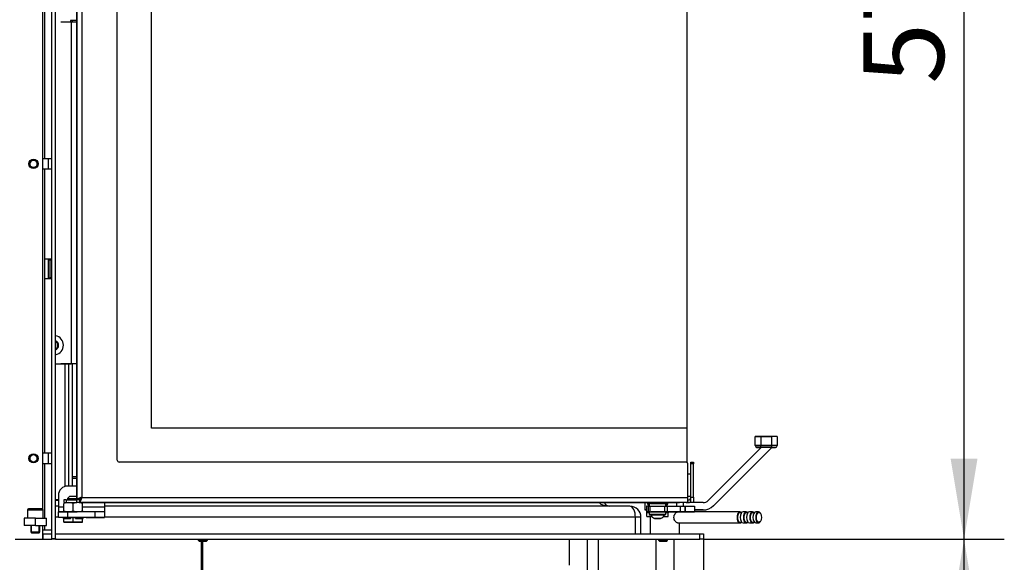
# Model space of a CAD drawing. Units: millimetres. Extents: x -419 to 847, y 0 to 594.
# Drawn here: x 636 to 689, y 156 to 186 of the extents above; entities that cross this region are included whole.
import ezdxf
from ezdxf.enums import TextEntityAlignment as Align

# ---------------------------------------------------------------- set-up
doc = ezdxf.new("R2010")
doc.units = ezdxf.units.MM
for name, color, linetype in [('Default', 7, 'Continuous'), ('FB3114WA-3', 7, 'Continuous'), ('H09-107-1', 7, 'Continuous'), ('H23-183', 7, 'Continuous'), ('H28-043', 7, 'Continuous'), ('H28-067', 7, 'Continuous'), ('H28-072', 7, 'Continuous'), ('H28-075', 7, 'Continuous'), ('H28-076', 7, 'Continuous'), ('H28-084', 7, 'Continuous'), ('H28-085', 7, 'Continuous'), ('H28-113', 7, 'Continuous'), ('H28-143', 7, 'Continuous'), ('H28-157', 7, 'Continuous'), ('H28-166', 7, 'Continuous'), ('H28-167', 7, 'Continuous'), ('H28-446', 7, 'Continuous'), ('H28-479', 7, 'Continuous'), ('H28-568', 7, 'Continuous'), ('H28-903', 7, 'Continuous'), ('H42-022', 7, 'Continuous'), ('H43-003', 7, 'Continuous'), ('H43-005', 7, 'Continuous'), ('H43-015', 7, 'Continuous'), ('H43-017', 7, 'Continuous'), ('HT-412', 7, 'Continuous'), ('HZ-358-3', 7, 'Continuous'), ('HZ-364-0', 7, 'Continuous'), ('KOUTOVÝ_1', 7, 'Continuous'), ('NUT_DIN_934_1987', 7, 'Continuous'), ('SCREW_DIN_912_M5', 7, 'Continuous'), ('SCREW_ISO_7380_M', 7, 'Continuous'), ('SROUB_M5X8-10.9_', 7, 'Continuous'), ('STAVĚCÍ_ŠROUB_M5', 7, 'Continuous'), ('WASHER_DIN_137_B', 7, 'Continuous'), ('WASHER_DIN_6798_', 7, 'Continuous')]:
    doc.layers.add(name, color=color, linetype=linetype)
doc.styles.add('SEACAD_Arial_Narrow', font='ARIALN.TTF')
doc.dimstyles.new('ISO', dxfattribs={"dimtxt": 4.375, "dimasz": 4.375, "dimexe": 2.1875, "dimexo": 0, "dimgap": 1.09375, "dimtad": 1, "dimdec": 0, "dimlfac": 10, "dimrnd": 10, "dimtxsty": 'SEACAD_Arial_Narrow', "dimblk1": '_SE_FILLED', "dimblk2": '_SE_FILLED', "dimsah": 1, "dimcen": 2.1875, "dimadec": 0, "dimazin": 0, "dimtfac": 0.5, "dimtdec": 4, "dimtmove": 0, "dimatfit": 3, "dimfxl": 1, "dimarcsym": 0})

# ---------------------------------------------------------------- blocks, each defined once
blk = doc.blocks.new('SE32')
at = {"layer": 'FB3114WA-3', "color": 7, "linetype": 'Continuous'}
for p, q in [((672.071, 160.999), (671.921, 160.999)), ((671.921, 159.799), (672.071, 159.799))]:
    blk.add_line(p, q, dxfattribs=at)
at = {"layer": 'H09-107-1', "color": 7, "linetype": 'Continuous'}
for p, q in [((674.738, 158.945), (671.36, 158.945)), ((674.828, 158.895), (674.738, 158.895)), ((675.084, 158.945), (674.911, 158.945)), ((675.174, 158.895), (675.084, 158.895)), ((675.43, 158.945), (675.257, 158.945)), ((675.521, 158.895), (675.43, 158.895)), ((675.751, 158.945), (675.604, 158.945)), ((675.855, 158.866), (675.837, 158.89)), ((671.347, 158.345), (674.738, 158.345)), ((674.738, 158.395), (674.828, 158.395)), ((674.911, 158.345), (675.084, 158.345)), ((675.084, 158.395), (675.174, 158.395)), ((675.257, 158.345), (675.43, 158.345)), ((675.43, 158.395), (675.521, 158.395)), ((675.604, 158.345), (675.751, 158.345)), ((675.837, 158.4), (675.855, 158.425))]:
    blk.add_line(p, q, dxfattribs=at)
for centre, major_axis, start_param, end_param in [((674.738, 158.645), (0, -0.3), 2.555907, 6.283185), ((674.738, 158.645), (0, 0.25), 0, 3.141593), ((674.911, 158.645), (0, -0.3), 3.141593, 6.283185), ((675.084, 158.645), (0, -0.3), 2.555907, 6.283185), ((675.084, 158.645), (0, 0.25), 0, 3.141593), ((675.257, 158.645), (0, -0.3), 3.141593, 6.283185), ((675.43, 158.645), (0, -0.3), 2.555907, 6.283185), ((675.43, 158.645), (0, 0.25), 0, 3.141593), ((675.604, 158.645), (0, -0.3), 3.141593, 6.283185), ((675.751, 158.645), (0, -0.3), 2.526113, 6.283185), ((674.738, 158.645), (0, -0.3), 0, 0.585686), ((675.084, 158.645), (0, -0.3), 0, 0.585686), ((675.43, 158.645), (0, -0.3), 0, 0.585686), ((675.751, 158.645), (0, -0.3), 0, 0.61548)]:
    blk.add_ellipse(centre, major_axis=major_axis, ratio=0.5, start_param=start_param, end_param=end_param, dxfattribs=at)
blk.add_ellipse((675.777, 158.645), major_axis=(0, -0.27), ratio=0.5, dxfattribs=at)
at = {"layer": 'H23-183', "color": 7, "linetype": 'Continuous'}
for p, q in [((636.467, 158.605), (635.867, 158.605)), ((635.867, 158.605), (635.867, 158.205)), ((636.467, 158.605), (637.067, 158.605)), ((636.467, 158.205), (636.467, 158.605)), ((637.067, 158.205), (637.067, 158.605)), ((636.467, 158.205), (635.867, 158.205)), ((636.467, 158.205), (637.067, 158.205))]:
    blk.add_line(p, q, dxfattribs=at)
at = {"layer": 'H28-043', "color": 7, "linetype": 'Continuous'}
for p, q in [((638.721, 160.755), (638.467, 160.755)), ((637.721, 159.555), (637.567, 159.555)), ((637.721, 159.255), (637.567, 159.255)), ((668.767, 159.255), (640.221, 159.255)), ((637.721, 158.655), (637.567, 158.655)), ((669.067, 158.655), (640.221, 158.655)), ((669.067, 157.755), (669.067, 158.655))]:
    blk.add_line(p, q, dxfattribs=at)
for centre, major_axis, start_param, end_param in [((667.667, 159.555), (0.6, 0), 3.504344, 4.712389), ((668.767, 158.655), (0, -0.6), 1.570796, 3.141593)]:
    blk.add_ellipse(centre, major_axis=major_axis, ratio=0.5, start_param=start_param, end_param=end_param, dxfattribs=at)
at = {"layer": 'H28-067', "color": 7, "linetype": 'Continuous'}
for p, q in [((638.371, 185.649), (638.371, 185.549)), ((638.721, 185.649), (638.371, 185.649)), ((638.721, 185.649), (638.371, 185.649)), ((638.411, 185.549), (638.371, 185.549)), ((638.411, 185.549), (638.411, 166.999)), ((637.567, 166.999), (638.411, 166.999)), ((637.567, 166.999), (638.411, 166.999)), ((638.671, 166.999), (638.671, 166.999)), ((638.721, 166.999), (638.671, 166.999))]:
    blk.add_line(p, q, dxfattribs=at)
for centre, major_axis, start_param in [((638.411, 185.549), (-0.56, 0), 4.125695), ((638.411, 166.999), (-0.56, 0), 4.125695), ((638.411, 166.999), (-0.26, 0), 3.141593)]:
    blk.add_ellipse(centre, major_axis=major_axis, ratio=0.000017, start_param=start_param, end_param=6.283185, dxfattribs=at)
at = {"layer": 'H28-072', "color": 7, "linetype": 'Continuous'}
for p, q in [((638.721, 159.624), (638.721, 212.874)), ((638.721, 212.874), (638.721, 159.624)), ((639.001, 212.769), (639.001, 159.729)), ((640.921, 161.749), (640.921, 210.749)), ((671.821, 161.649), (641.021, 161.649)), ((671.921, 159.729), (671.921, 161.549)), ((638.137, 159.599), (638.021, 159.599)), ((638.021, 159.599), (638.021, 159.449)), ((638.021, 159.449), (638.137, 159.449)), ((638.137, 159.599), (638.721, 159.599)), ((638.137, 159.599), (638.137, 159.449)), ((638.137, 159.449), (638.721, 159.449)), ((638.721, 159.624), (638.871, 159.624)), ((638.721, 159.624), (638.871, 159.624)), ((638.721, 159.624), (638.721, 159.624)), ((638.871, 159.599), (638.721, 159.599)), ((638.721, 159.449), (638.721, 159.599)), ((638.871, 159.449), (638.721, 159.449)), ((638.871, 159.624), (638.871, 159.624)), ((638.871, 159.599), (638.871, 159.449)), ((671.921, 159.449), (638.871, 159.449)), ((639.001, 159.729), (671.921, 159.729)), ((639.001, 159.729), (639.001, 159.729)), ((639.02, 159.449), (639.08, 159.449)), ((639.08, 159.449), (639.15, 159.449)), ((639.15, 159.449), (639.392, 159.449)), ((639.392, 159.449), (639.462, 159.449)), ((639.459, 159.449), (639.783, 159.449)), ((639.462, 159.449), (639.78, 159.449)), ((639.78, 159.449), (639.85, 159.449)), ((639.85, 159.449), (640.092, 159.449)), ((640.092, 159.449), (640.162, 159.449)), ((640.162, 159.449), (659.392, 159.449)), ((659.392, 159.449), (659.458, 159.449)), ((659.675, 159.449), (660.167, 159.449)), ((660.384, 159.449), (660.45, 159.449)), ((660.45, 159.449), (669.871, 159.449)), ((667.387, 159.449), (669.571, 159.449)), ((669.571, 159.449), (667.387, 159.449)), ((670.671, 159.449), (670.821, 159.449)), ((670.821, 159.449), (670.921, 159.449)), ((670.921, 159.449), (670.921, 159.449)), ((670.921, 159.449), (670.95, 159.449)), ((670.95, 159.449), (671.392, 159.449)), ((671.392, 159.449), (671.462, 159.449)), ((671.821, 159.449), (671.462, 159.449)), ((671.821, 159.449), (671.921, 159.449)), ((671.921, 159.449), (671.921, 159.449))]:
    blk.add_line(p, q, dxfattribs=at)
for centre, start, end in [((641.021, 161.749), 180, 270), ((671.821, 161.549), 0, 90)]:
    blk.add_arc(centre, 0.1, start, end, dxfattribs=at)
for centre, major_axis, ratio, start_param, end_param in [((671.921, 159.729), (0, 0.28), 0.00003, 3.141601, 6.283185), ((659.921, 159.449), (-0.7, 0), 0.000008, 0.848032, 2.293501)]:
    blk.add_ellipse(centre, major_axis=major_axis, ratio=ratio, start_param=start_param, end_param=end_param, dxfattribs=at)
for points in [[(639.001, 159.729), (638.99, 159.74), (638.979, 159.744), (638.968, 159.739), (638.82, 159.67), (638.721, 159.624), (638.721, 159.624)], [(639.001, 159.729), (638.996, 159.734), (638.991, 159.744), (638.986, 159.739), (638.917, 159.67), (638.871, 159.624), (638.871, 159.624)], [(639.001, 159.729), (639.012, 159.718), (638.991, 159.707), (638.986, 159.696), (638.917, 159.548), (638.871, 159.449), (638.871, 159.449)], [(639.001, 159.729), (639.006, 159.724), (638.991, 159.719), (638.986, 159.714), (638.917, 159.645), (638.871, 159.599), (638.871, 159.599)]]:
    blk.add_rational_spline(points, [1, 0.998844532059, 0.998844532059, 1, 0.831663280691, 0.831663280691, 1], degree=3, knots=[0, 0, 0, 0, 0.5, 0.5, 0.5, 1, 1, 1, 1], dxfattribs=at)
at = {"layer": 'H28-075', "color": 7, "linetype": 'Continuous'}
for p, q in [((669.821, 159.399), (669.821, 159.25)), ((670.721, 159.25), (670.721, 159.399)), ((669.821, 158.949), (669.821, 158.799)), ((670.721, 158.799), (670.721, 158.949))]:
    blk.add_line(p, q, dxfattribs=at)
for centre, start_param, end_param in [((670.271, 159.399), 2.533568, 3.141593), ((670.271, 159.399), 0, 0.571308), ((670.271, 158.799), 0, 3.72729), ((670.271, 158.799), 5.697512, 6.283185)]:
    blk.add_ellipse(centre, major_axis=(0.45, 0), ratio=0.000008, start_param=start_param, end_param=end_param, dxfattribs=at)
at = {"layer": 'H28-076', "color": 7, "linetype": 'Continuous'}
for p, q in [((642.771, 163.499), (642.771, 208.999)), ((642.771, 163.499), (642.771, 208.999)), ((671.871, 163.499), (671.871, 208.999)), ((671.871, 163.499), (642.771, 163.499)), ((671.871, 163.499), (642.771, 163.499)), ((671.871, 161.636), (671.871, 163.499))]:
    blk.add_line(p, q, dxfattribs=at)
at = {"layer": 'H28-084', "color": 7, "linetype": 'Continuous'}
for p, q in [((669.771, 159.249), (669.671, 159.249)), ((669.671, 159.249), (669.671, 158.949)), ((669.821, 158.949), (669.671, 158.949)), ((669.771, 158.949), (669.771, 159.25)), ((669.771, 159.25), (669.849, 159.25)), ((669.849, 158.949), (669.771, 158.949)), ((669.771, 158.949), (669.916, 158.949)), ((669.849, 159.25), (670.665, 159.25)), ((669.849, 159.25), (669.849, 158.949)), ((669.849, 158.949), (670.665, 158.949)), ((670.625, 158.949), (669.916, 158.949)), ((670.625, 158.949), (670.721, 158.949)), ((670.665, 159.25), (670.786, 159.25)), ((670.665, 158.949), (670.665, 159.25)), ((670.786, 158.949), (670.665, 158.949)), ((670.721, 158.949), (670.721, 158.949)), ((670.786, 159.25), (671.521, 159.25)), ((670.786, 159.25), (670.786, 158.949)), ((670.786, 158.949), (671.521, 158.949)), ((671.136, 158.949), (670.971, 158.949)), ((671.156, 158.949), (670.971, 158.949)), ((671.136, 158.949), (670.971, 158.949)), ((671.011, 158.949), (670.976, 158.949)), ((670.976, 158.949), (670.976, 158.949)), ((670.976, 158.949), (671.242, 158.949)), ((670.976, 158.949), (671.047, 158.949)), ((671.047, 158.949), (670.976, 158.949)), ((671.011, 158.949), (670.976, 158.949)), ((670.976, 158.949), (670.976, 158.949)), ((670.976, 158.949), (671.145, 158.949)), ((671.001, 158.949), (671.12, 158.949)), ((671.001, 158.949), (671.176, 158.949)), ((671.001, 158.949), (671.12, 158.949)), ((671.271, 158.949), (671.011, 158.949)), ((671.148, 158.949), (671.011, 158.949)), ((671.047, 158.949), (671.047, 158.949)), ((671.047, 158.949), (671.08, 158.949)), ((671.08, 158.949), (671.047, 158.949)), ((671.15, 158.949), (671.057, 158.949)), ((671.08, 158.949), (671.15, 158.949)), ((671.08, 158.949), (671.15, 158.949)), ((671.136, 158.949), (671.271, 158.949)), ((671.15, 158.949), (671.242, 158.949)), ((671.182, 158.949), (671.186, 158.949)), ((671.271, 158.949), (671.224, 158.949)), ((671.237, 158.949), (671.271, 158.949)), ((671.334, 158.949), (671.242, 158.949)), ((671.242, 158.949), (671.271, 158.949)), ((671.271, 158.949), (671.242, 158.949)), ((671.271, 158.949), (671.243, 158.949)), ((671.467, 158.949), (671.521, 158.949)), ((671.521, 158.949), (671.521, 159.25)), ((671.521, 158.949), (671.521, 158.949)), ((671.521, 158.949), (671.521, 158.949)), ((671.521, 158.949), (671.521, 158.949)), ((671.771, 159.25), (671.771, 159.25)), ((671.771, 159.25), (672.271, 159.25)), ((671.771, 159.25), (671.771, 158.949)), ((671.771, 158.949), (671.771, 159.25)), ((671.771, 158.949), (671.771, 158.949)), ((672.271, 158.949), (671.771, 158.949)), ((672.021, 158.949), (671.771, 158.949)), ((672.021, 158.949), (671.771, 158.949)), ((671.771, 158.949), (671.771, 158.949)), ((671.771, 158.949), (671.771, 158.949)), ((671.771, 158.949), (672.271, 158.949)), ((672.021, 158.949), (672.021, 158.949)), ((672.271, 159.25), (672.271, 159.25)), ((672.271, 159.25), (672.271, 158.949)), ((672.271, 158.949), (672.271, 158.949)), ((672.271, 158.949), (672.271, 158.949)), ((672.271, 158.949), (672.271, 158.949))]:
    blk.add_line(p, q, dxfattribs=at)
for centre, major_axis, start_param, end_param in [((668.721, 158.949), (2, 0), 6.26197, 6.283185), ((672.869, 158.949), (-2, 0), -0.436332, -0.041541), ((671.521, 159.25), (-0.25, 0), 0, 3.141593), ((671.521, 158.949), (-0.25, 0), 3.141593, 6.283185), ((669.521, 158.949), (-2, 0), 2.70526, 3.141593), ((669.521, 158.949), (2, 0), 0, 0.233276), ((671.771, 158.949), (0.25, 0), 3.141593, 6.283185), ((672.021, 158.949), (-0.25, 0), 0, 3.141593)]:
    blk.add_ellipse(centre, major_axis=major_axis, ratio=0.000008, start_param=start_param, end_param=end_param, dxfattribs=at)
for centre, major_axis in [((671.521, 158.949), (0.25, 0)), ((671.771, 158.949), (-0.25, 0)), ((672.021, 158.949), (0.25, 0))]:
    blk.add_ellipse(centre, major_axis=major_axis, ratio=0.000008, dxfattribs=at)
at = {"layer": 'H28-085', "color": 7, "linetype": 'Continuous'}
for p, q in [((638.321, 159.779), (638.221, 159.679)), ((638.221, 159.679), (638.721, 159.679)), ((638.221, 159.679), (638.221, 159.599)), ((638.721, 159.779), (638.321, 159.779)), ((638.721, 159.779), (638.721, 159.779)), ((638.821, 159.599), (638.821, 159.624)), ((669.821, 158.899), (669.694, 158.899)), ((669.694, 158.699), (669.694, 158.899)), ((670.849, 158.899), (670.721, 158.899)), ((670.849, 158.699), (670.849, 158.899)), ((638.021, 158.579), (638.021, 158.579)), ((638.021, 158.379), (638.021, 158.579)), ((638.021, 158.379), (638.021, 158.579)), ((638.021, 158.379), (638.021, 158.379)), ((638.021, 158.379), (638.521, 158.379)), ((638.521, 158.379), (638.021, 158.379)), ((638.521, 158.379), (638.521, 158.579)), ((639.021, 158.379), (638.521, 158.379)), ((638.521, 158.379), (639.021, 158.379)), ((639.021, 158.379), (639.021, 158.579)), ((639.021, 158.379), (639.021, 158.379)), ((669.694, 158.699), (669.951, 158.699)), ((669.694, 158.699), (669.951, 158.699)), ((669.771, 158.699), (669.771, 158.699)), ((669.771, 158.699), (669.771, 158.699)), ((669.771, 158.699), (669.867, 158.699)), ((669.867, 158.699), (669.771, 158.699)), ((670.591, 158.699), (670.849, 158.699)), ((670.591, 158.699), (670.849, 158.699))]:
    blk.add_line(p, q, dxfattribs=at)
at = {"layer": 'H28-113', "color": 7, "linetype": 'Continuous'}
blk.add_line((637.567, 166.999), (637.771, 166.999), dxfattribs=at)
blk.add_arc((637.771, 167.299), 0.3, 270, 273.0679, dxfattribs=at)
at = {"layer": 'H28-143', "color": 7, "linetype": 'Continuous'}
for p, q in [((638.467, 185.649), (638.467, 185.549)), ((638.067, 166.999), (638.067, 160.325)), ((638.267, 166.999), (638.267, 160.349)), ((638.467, 166.999), (638.467, 160.349)), ((637.721, 159.605), (637.567, 159.605))]:
    blk.add_line(p, q, dxfattribs=at)
at = {"layer": 'H28-157', "color": 7, "linetype": 'Continuous'}
for p, q in [((636.967, 193.58), (636.967, 178.13)), ((636.967, 178.13), (636.867, 178.13)), ((637.367, 178.13), (636.967, 178.13)), ((637.167, 178.13), (637.167, 177.58)), ((636.867, 177.58), (636.967, 177.58)), ((636.967, 177.58), (636.967, 172.705)), ((636.967, 177.58), (637.367, 177.58)), ((636.967, 172.705), (637.367, 172.705)), ((636.967, 172.705), (636.967, 171.605)), ((637.167, 172.705), (637.167, 172.645)), ((637.167, 172.645), (637.267, 172.645)), ((637.167, 172.645), (637.167, 171.665)), ((636.967, 171.605), (636.967, 162.13)), ((637.367, 171.605), (636.967, 171.605)), ((637.167, 171.665), (637.167, 171.605)), ((637.167, 171.665), (637.267, 171.665)), ((636.967, 162.13), (636.867, 162.13)), ((637.367, 162.13), (636.967, 162.13)), ((637.167, 162.13), (637.167, 161.58)), ((636.867, 161.58), (636.967, 161.58)), ((636.967, 161.58), (636.967, 158.605)), ((636.967, 161.58), (637.367, 161.58)), ((636.967, 157.955), (636.867, 157.955)), ((636.967, 158.205), (636.967, 157.955)), ((637.367, 157.955), (636.967, 157.955))]:
    blk.add_line(p, q, dxfattribs=at)
at = {"layer": 'H28-166', "color": 7, "linetype": 'Continuous'}
for p, q in [((670.167, 157.455), (670.167, 154.855)), ((671.167, 154.855), (671.167, 157.455))]:
    blk.add_line(p, q, dxfattribs=at)
at = {"layer": 'H28-167', "color": 7, "linetype": 'Continuous'}
for p, q in [((671.467, 158.945), (671.467, 158.949)), ((669.867, 158.699), (669.867, 157.755)), ((671.467, 157.755), (671.467, 158.345))]:
    blk.add_line(p, q, dxfattribs=at)
blk.add_open_spline([(671.36, 158.345), (671.321, 158.345), (671.27, 158.378), (671.188, 158.489), (671.159, 158.566), (671.16, 158.724), (671.189, 158.802), (671.27, 158.912), (671.32, 158.945), (671.36, 158.945)], degree=3, knots=[0.5000717, 0.5000717, 0.5000717, 0.5000717, 0.625, 0.625, 0.75, 0.75, 0.875, 0.875, 1, 1, 1, 1], dxfattribs=at)
at = {"layer": 'H28-446', "color": 7, "linetype": 'Continuous'}
for p, q in [((671.872, 163.499), (671.872, 208.999)), ((671.871, 163.499), (671.872, 163.499))]:
    blk.add_line(p, q, dxfattribs=at)
at = {"layer": 'H28-479', "color": 7, "linetype": 'Continuous'}
for p, q in [((672.071, 161.649), (672.221, 161.649)), ((672.071, 161.549), (672.071, 161.649)), ((672.071, 159.749), (672.071, 161.549)), ((672.221, 161.549), (672.071, 161.549)), ((672.221, 161.649), (672.221, 161.549)), ((672.221, 159.749), (672.221, 161.549)), ((669.25, 159.449), (669.221, 159.449)), ((669.221, 159.449), (669.221, 159.449)), ((669.771, 159.449), (669.25, 159.449)), ((669.25, 159.449), (669.25, 159.449)), ((671.041, 159.449), (670.771, 159.449)), ((671.041, 159.449), (671.041, 159.449)), ((671.071, 159.449), (671.041, 159.449)), ((671.1, 159.449), (671.071, 159.449)), ((671.071, 159.449), (671.071, 159.449)), ((671.442, 159.449), (671.1, 159.449)), ((671.1, 159.449), (671.1, 159.449)), ((671.512, 159.449), (671.442, 159.449)), ((671.442, 159.449), (671.442, 159.449)), ((671.941, 159.449), (671.512, 159.449)), ((671.512, 159.449), (671.512, 159.449)), ((671.941, 159.599), (671.921, 159.599)), ((672.071, 159.749), (672.221, 159.749)), ((672.071, 159.449), (672.071, 159.749)), ((672.221, 159.449), (672.071, 159.449)), ((672.221, 159.749), (672.221, 159.449))]:
    blk.add_line(p, q, dxfattribs=at)
for radius, end in [(0.13, 360), (0.28, 297.664)]:
    blk.add_arc((671.941, 159.729), radius, 270, end, dxfattribs=at)
at = {"layer": 'H28-568', "color": 7, "linetype": 'Continuous'}
for p, q in [((638.721, 160.349), (638.221, 160.349)), ((637.721, 159.849), (637.721, 159.209)), ((640.221, 159.449), (640.221, 159.209)), ((638.021, 159.209), (637.721, 159.209)), ((637.721, 159.209), (637.721, 158.949)), ((637.721, 158.949), (637.721, 158.949)), ((637.721, 158.649), (637.721, 158.949)), ((639.721, 158.949), (638.221, 158.949)), ((638.221, 158.949), (638.221, 158.649)), ((640.221, 159.209), (639.021, 159.209)), ((639.721, 158.649), (639.721, 158.949)), ((640.221, 159.209), (640.221, 158.949)), ((640.221, 158.949), (640.221, 158.949)), ((640.221, 158.949), (640.221, 158.649)), ((637.721, 158.649), (637.721, 158.649)), ((637.971, 158.649), (637.721, 158.649)), ((639.721, 158.649), (638.221, 158.649)), ((640.221, 158.649), (639.071, 158.649)), ((640.221, 158.649), (640.221, 158.649))]:
    blk.add_line(p, q, dxfattribs=at)
blk.add_arc((638.221, 159.849), 0.5, 90, 180, dxfattribs=at)
for centre, major_axis, start_param, end_param in [((638.221, 158.949), (-0.5, 0), 0, 6.283185), ((639.721, 158.949), (-0.5, 0), 3.141593, 6.283185), ((638.221, 158.649), (0.5, 0), 0, 3.141593)]:
    blk.add_ellipse(centre, major_axis=major_axis, ratio=0.000017, start_param=start_param, end_param=end_param, dxfattribs=at)
blk.add_ellipse((639.721, 158.649), major_axis=(0.5, 0), ratio=0.000017, dxfattribs=at)
at = {"layer": 'H28-903', "color": 7, "linetype": 'Continuous'}
for p, q in [((636.867, 159.098), (636.867, 214.405)), ((638.721, 160.855), (638.467, 160.855)), ((636.867, 157.455), (636.867, 158.205)), ((635.367, 157.455), (636.867, 157.455))]:
    blk.add_line(p, q, dxfattribs=at)
at = {"layer": 'H42-022', "color": 7, "linetype": 'Continuous'}
for p, q in [((637.367, 157.505), (637.367, 214.205)), ((637.567, 157.505), (637.567, 214.205)), ((637.367, 157.505), (637.567, 157.505)), ((637.367, 157.455), (637.367, 157.505)), ((637.567, 157.455), (637.367, 157.455)), ((637.567, 157.505), (637.567, 157.455))]:
    blk.add_line(p, q, dxfattribs=at)
at = {"layer": 'H43-003', "color": 7, "linetype": 'Continuous'}
for p, q in [((636.892, 157.755), (636.867, 157.755)), ((636.892, 157.455), (636.867, 157.455)), ((636.892, 157.455), (636.892, 157.755)), ((636.892, 157.755), (637.367, 157.755)), ((636.892, 157.455), (637.367, 157.455)), ((637.567, 157.755), (672.567, 157.755)), ((637.567, 157.455), (672.567, 157.455)), ((672.567, 157.755), (672.767, 157.755)), ((672.567, 157.455), (672.567, 157.755)), ((672.767, 157.455), (672.567, 157.455)), ((672.767, 157.755), (672.767, 157.455))]:
    blk.add_line(p, q, dxfattribs=at)
at = {"layer": 'H43-005', "color": 7, "linetype": 'Continuous'}
for p, q in [((669.367, 158.655), (669.067, 158.655)), ((669.367, 157.755), (669.367, 158.655))]:
    blk.add_line(p, q, dxfattribs=at)
for centre, radius, start, end in [((667.667, 159.555), 0.3, 200.7841, 270), ((668.767, 158.655), 0.6, 0, 90)]:
    blk.add_arc(centre, radius, start, end, dxfattribs=at)
at = {"layer": 'H43-015', "color": 7, "linetype": 'Continuous'}
blk.add_line((645.467, 157.355), (645.467, 147.58), dxfattribs=at)
at = {"layer": 'H43-017', "color": 7, "linetype": 'Continuous'}
for p, q in [((645.567, 147.58), (645.567, 157.355)), ((666.467, 147.58), (666.467, 157.455)), ((667.067, 147.58), (667.067, 157.455))]:
    blk.add_line(p, q, dxfattribs=at)
at = {"layer": 'HT-412', "color": 7, "linetype": 'Continuous'}
blk.add_line((665.467, 157.455), (665.467, 156.055), dxfattribs=at)
at = {"layer": 'HZ-358-3', "color": 7, "linetype": 'Continuous'}
for p, q in [((675.571, 163.049), (675.571, 163.049)), ((675.571, 162.549), (675.571, 163.049)), ((675.871, 163.049), (676.471, 163.049)), ((675.871, 163.049), (675.871, 162.549)), ((676.471, 162.549), (676.471, 163.049)), ((676.771, 163.049), (676.771, 163.049)), ((676.771, 163.049), (676.771, 162.549)), ((675.571, 162.549), (675.571, 162.549)), ((675.871, 162.449), (675.671, 162.449)), ((675.671, 162.449), (675.871, 162.449)), ((675.671, 162.449), (675.671, 162.449)), ((675.871, 162.549), (676.471, 162.549)), ((675.871, 162.449), (675.871, 162.549)), ((676.471, 162.449), (675.871, 162.449)), ((675.871, 162.449), (675.906, 162.449)), ((676.471, 162.449), (676.471, 162.549)), ((676.671, 162.449), (676.471, 162.449)), ((676.471, 162.449), (676.671, 162.449)), ((676.471, 162.449), (676.471, 162.449)), ((676.671, 162.449), (676.671, 162.449)), ((676.771, 162.549), (676.771, 162.549))]:
    blk.add_line(p, q, dxfattribs=at)
for centre, start, end in [((675.671, 162.549), 180.0005, 270.0005), ((675.671, 162.549), 180.0005, 270.0005), ((676.671, 162.549), 270.0005, 0), ((676.671, 162.549), 270.0005, 0)]:
    blk.add_arc(centre, 0.1, start, end, dxfattribs=at)
for centre in [(675.871, 163.049), (675.871, 162.549)]:
    blk.add_ellipse(centre, major_axis=(-0.3, 0), ratio=0.000008, dxfattribs=at)
for centre in [(676.471, 163.049), (676.471, 162.549)]:
    blk.add_ellipse(centre, major_axis=(-0.3, 0), ratio=0.000008, start_param=3.141593, end_param=6.283185, dxfattribs=at)
at = {"layer": 'HZ-364-0', "color": 7, "linetype": 'Continuous'}
for p, q in [((675.906, 162.449), (673.023, 159.566)), ((673.306, 159.283), (676.471, 162.449)), ((676.471, 162.449), (673.306, 159.283)), ((673.306, 159.283), (676.471, 162.449)), ((676.471, 162.449), (673.306, 159.283)), ((676.471, 162.449), (675.906, 162.449)), ((676.471, 162.449), (676.471, 162.449)), ((676.471, 162.449), (676.471, 162.449)), ((676.471, 162.449), (676.471, 162.449)), ((669.571, 159.449), (669.571, 159.049)), ((671.318, 159.25), (671.318, 159.449)), ((671.658, 159.449), (671.658, 159.25)), ((672.071, 159.449), (671.944, 159.449)), ((672.74, 159.449), (672.221, 159.449)), ((669.571, 159.049), (669.571, 159.049)), ((672.74, 159.049), (672.271, 159.049)), ((672.271, 159.049), (672.74, 159.049)), ((672.74, 159.049), (672.271, 159.049)), ((672.271, 159.049), (672.74, 159.049)), ((672.74, 159.049), (672.74, 159.049)), ((672.74, 159.049), (672.74, 159.049)), ((673.306, 159.283), (673.306, 159.283)), ((673.306, 159.283), (673.306, 159.283))]:
    blk.add_line(p, q, dxfattribs=at)
for radius in [0.4, 0.8, 0.8, 0.8, 0.8]:
    blk.add_arc((672.74, 159.849), radius, 270.0005, 315.0005, dxfattribs=at)
for centre, start_param, end_param in [((670.571, 159.449), 2.606493, 3.141593), ((670.571, 159.049), 2.69058, 3.592606), ((670.571, 159.049), 2.690579, 3.592606)]:
    blk.add_ellipse(centre, major_axis=(1, 0), ratio=0.000008, start_param=start_param, end_param=end_param, dxfattribs=at)
at = {"layer": 'KOUTOVÝ_1', "color": 7, "linetype": 'Continuous'}
for p, q in [((637.267, 171.665), (637.267, 172.645)), ((637.267, 172.645), (637.367, 172.645)), ((637.367, 171.665), (637.267, 171.665))]:
    blk.add_line(p, q, dxfattribs=at)
at = {"layer": 'NUT_DIN_934_1987', "color": 7, "linetype": 'Continuous'}
for p, q in [((638.022, 159.449), (638.021, 159.449)), ((638.021, 158.995), (638.021, 159.404)), ((638.021, 158.995), (638.021, 159.404)), ((638.521, 158.995), (638.521, 159.404)), ((639.021, 159.449), (639.02, 159.449)), ((639.021, 158.995), (639.021, 159.404)), ((669.771, 159.449), (669.771, 159.295)), ((670.771, 159.449), (670.771, 159.295)), ((638.021, 158.95), (638.022, 158.949)), ((669.771, 159.295), (669.771, 159.25)), ((670.771, 159.25), (670.771, 159.295))]:
    blk.add_line(p, q, dxfattribs=at)
for centre, radius, start, end in [((638.271, 158.722), 0.727, 69.8744, 110.1262), ((638.271, 158.722), 0.727, 96.6175, 110.1263), ((638.771, 158.722), 0.727, 69.8731, 110.1263), ((638.771, 158.722), 0.727, 69.8744, 84.0887), ((638.271, 159.677), 0.727, 249.8744, 290.1262), ((638.771, 159.677), 0.727, 249.8731, 290.1263), ((670.021, 159.98), 0.73, 249.9605, 254.8058), ((670.521, 159.977), 0.727, 286.0772, 290.126)]:
    blk.add_arc(centre, radius, start, end, dxfattribs=at)
blk.add_open_spline([(639.021, 158.995), (639.021, 158.981), (639.021, 158.97), (639.021, 158.954), (639.021, 158.95), (639.021, 158.95)], degree=3, knots=[0, 0, 0, 0, 0.25, 0.25, 0.4988177, 0.4988177, 0.4988177, 0.4988177], dxfattribs=at)
at = {"layer": 'SCREW_DIN_912_M5', "color": 7, "linetype": 'Continuous'}
for p, q in [((636.042, 159.055), (636.892, 159.055)), ((636.042, 159.055), (636.042, 158.605)), ((636.842, 159.105), (636.092, 159.105)), ((636.236, 159.105), (636.238, 159.105)), ((636.238, 159.105), (636.35, 159.105)), ((636.35, 159.105), (636.352, 159.105)), ((636.352, 159.105), (636.356, 159.105)), ((636.356, 159.105), (636.579, 159.105)), ((636.579, 159.105), (636.583, 159.105)), ((636.583, 159.105), (636.585, 159.105)), ((636.585, 159.105), (636.696, 159.105)), ((636.696, 159.105), (636.698, 159.105)), ((636.892, 158.605), (636.892, 159.055)), ((636.217, 158.205), (636.217, 157.854)), ((636.217, 157.854), (636.717, 157.854)), ((636.217, 157.854), (636.266, 157.805)), ((636.266, 157.805), (636.266, 158.205)), ((636.266, 157.805), (636.668, 157.805)), ((636.668, 157.805), (636.668, 158.205)), ((636.668, 157.805), (636.717, 157.854)), ((636.717, 157.854), (636.717, 158.205))]:
    blk.add_line(p, q, dxfattribs=at)
for centre, radius in [((636.367, 177.855), 0.25), ((636.367, 177.855), 0.201), ((636.367, 161.855), 0.25), ((636.367, 161.855), 0.201)]:
    blk.add_circle(centre, radius, dxfattribs=at)
for centre, radius, start, end in [((636.367, 177.855), 0.201, 255, 195), ((636.367, 161.855), 0.201, 255, 195), ((636.092, 159.055), 0.05, 90, 180), ((636.842, 159.055), 0.05, 0, 90)]:
    blk.add_arc(centre, radius, start, end, dxfattribs=at)
at = {"layer": 'SCREW_ISO_7380_M', "color": 7, "linetype": 'Continuous'}
for p, q in [((637.671, 168.114), (637.567, 168.174)), ((637.671, 167.883), (637.671, 168.114)), ((637.567, 167.824), (637.671, 167.883)), ((669.896, 158.799), (669.896, 158.761)), ((670.433, 158.59), (670.109, 158.59)), ((670.116, 158.589), (670.271, 158.589)), ((670.119, 158.589), (670.422, 158.589)), ((670.271, 158.589), (670.426, 158.589)), ((670.646, 158.761), (670.646, 158.799))]:
    blk.add_line(p, q, dxfattribs=at)
for centre, radius, start, end in [((637.471, 167.999), 0.525, 0, 79.436), ((637.471, 167.999), 0.259, 0, 68.2169), ((637.471, 167.999), 0.248, 0, 67.1932), ((637.471, 167.999), 0.242, 0, 66.6099), ((637.471, 167.999), 0.525, 280.564, 0), ((637.471, 167.999), 0.248, 292.8068, 0), ((637.471, 167.999), 0.259, 291.7831, 0), ((637.471, 167.999), 0.242, 293.3901, 0), ((637.471, 167.999), 0.231, 29.9848, 30.0152), ((637.471, 167.999), 0.231, 329.9848, 330.0152), ((670.246, 158.979), 0.412, 211.8969, 250.615), ((670.296, 158.979), 0.412, 289.385, 328.1031)]:
    blk.add_arc(centre, radius, start, end, dxfattribs=at)
for centre, start_param, end_param in [((670.271, 158.761), 0, 3.141497), ((670.271, 158.799), 0.496287, 2.772776)]:
    blk.add_ellipse(centre, major_axis=(0.375, 0), ratio=0.000008, start_param=start_param, end_param=end_param, dxfattribs=at)
at = {"layer": 'SROUB_M5X8-10.9_', "color": 7, "linetype": 'Continuous'}
for p, q in [((669.721, 159.449), (669.721, 159.369)), ((670.821, 159.369), (670.821, 159.449))]:
    blk.add_line(p, q, dxfattribs=at)
for centre, major_axis, start_param, end_param in [((670.271, 159.449), (0.55, 0), 2.711901, 3.141593), ((670.271, 159.369), (-0.55, 0), 0, 0.429689), ((670.271, 159.369), (-0.55, 0), 5.853496, 6.283185), ((670.271, 159.369), (-0.55, 0), 2.711882, 3.571303)]:
    blk.add_ellipse(centre, major_axis=major_axis, ratio=0.000008, start_param=start_param, end_param=end_param, dxfattribs=at)
at = {"layer": 'STAVĚCÍ_ŠROUB_M5', "color": 7, "linetype": 'Continuous'}
for p, q in [((645.317, 157.455), (645.317, 157.404)), ((645.317, 157.404), (645.817, 157.404)), ((645.317, 157.404), (645.366, 157.355)), ((645.366, 157.355), (645.366, 157.455)), ((645.366, 157.355), (645.768, 157.355)), ((645.768, 157.355), (645.768, 157.455)), ((645.768, 157.355), (645.817, 157.404)), ((645.817, 157.404), (645.817, 157.455)), ((670.317, 157.455), (670.317, 157.404)), ((670.317, 157.404), (670.817, 157.404)), ((670.317, 157.404), (670.366, 157.355)), ((670.366, 157.355), (670.366, 157.455)), ((670.366, 157.355), (670.768, 157.355)), ((670.768, 157.355), (670.768, 157.455)), ((670.768, 157.355), (670.817, 157.404)), ((670.817, 157.404), (670.817, 157.455))]:
    blk.add_line(p, q, dxfattribs=at)
at = {"layer": 'WASHER_DIN_137_B', "color": 7, "linetype": 'Continuous'}
for p, q in [((669.671, 158.949), (669.671, 158.899)), ((669.671, 158.899), (669.671, 158.899)), ((670.871, 158.899), (670.871, 158.949))]:
    blk.add_line(p, q, dxfattribs=at)
for centre, start_param, end_param in [((670.271, 158.899), 2.419993, 3.417235), ((670.271, 158.899), 2.86595, 3.417235), ((670.271, 158.949), 2.419993, 3.141593), ((670.271, 158.949), 0, 0.723868), ((670.271, 158.899), 0, 0.723868), ((670.271, 158.899), 6.007543, 6.283185)]:
    blk.add_ellipse(centre, major_axis=(0.6, 0), ratio=0.000008, start_param=start_param, end_param=end_param, dxfattribs=at)
at = {"layer": 'WASHER_DIN_6798_', "color": 7, "linetype": 'Continuous'}
for p, q in [((669.871, 159.449), (669.884, 159.449)), ((669.871, 159.449), (669.871, 159.399)), ((669.884, 159.399), (669.884, 159.449)), ((669.884, 159.449), (669.885, 159.449)), ((669.884, 159.399), (669.885, 159.399)), ((669.885, 159.399), (669.885, 159.449)), ((669.885, 159.449), (669.988, 159.449)), ((669.885, 159.399), (669.988, 159.399)), ((669.988, 159.399), (669.988, 159.449)), ((669.988, 159.449), (669.989, 159.449)), ((669.988, 159.399), (670.006, 159.399)), ((669.989, 159.399), (669.989, 159.449)), ((669.989, 159.449), (670.167, 159.449)), ((670.007, 159.399), (669.989, 159.399)), ((669.989, 159.399), (670.167, 159.399)), ((670.167, 159.399), (670.167, 159.449)), ((670.167, 159.449), (670.168, 159.449)), ((670.167, 159.399), (670.199, 159.399)), ((670.168, 159.399), (670.168, 159.449)), ((670.168, 159.449), (670.374, 159.449)), ((670.2, 159.399), (670.168, 159.399)), ((670.168, 159.399), (670.374, 159.399)), ((670.374, 159.399), (670.342, 159.399)), ((670.343, 159.399), (670.375, 159.399)), ((670.374, 159.449), (670.375, 159.449)), ((670.374, 159.399), (670.374, 159.449)), ((670.375, 159.399), (670.375, 159.449)), ((670.375, 159.449), (670.553, 159.449)), ((670.375, 159.399), (670.553, 159.399)), ((670.553, 159.399), (670.535, 159.399)), ((670.536, 159.399), (670.554, 159.399)), ((670.553, 159.449), (670.554, 159.449)), ((670.553, 159.399), (670.553, 159.449)), ((670.554, 159.399), (670.554, 159.449)), ((670.554, 159.449), (670.657, 159.449)), ((670.554, 159.399), (670.657, 159.399)), ((670.657, 159.449), (670.657, 159.449)), ((670.657, 159.399), (670.657, 159.449)), ((670.671, 159.449), (670.657, 159.449)), ((670.657, 159.399), (670.657, 159.449)), ((670.657, 159.399), (670.657, 159.399)), ((670.671, 159.399), (670.671, 159.449)), ((637.971, 158.649), (637.971, 158.579)), ((637.989, 158.579), (637.989, 158.649)), ((637.989, 158.649), (637.99, 158.649)), ((638.021, 158.579), (637.989, 158.579)), ((637.989, 158.579), (638.021, 158.579)), ((637.99, 158.579), (637.99, 158.649)), ((637.99, 158.649), (638.131, 158.649)), ((638.021, 158.579), (637.99, 158.579)), ((637.99, 158.579), (638.021, 158.579)), ((638.021, 158.579), (637.99, 158.579)), ((637.99, 158.579), (638.131, 158.579)), ((638.131, 158.579), (638.131, 158.649)), ((638.131, 158.649), (638.133, 158.649)), ((638.131, 158.579), (638.154, 158.579)), ((638.133, 158.579), (638.133, 158.649)), ((638.133, 158.649), (638.378, 158.649)), ((638.156, 158.579), (638.133, 158.579)), ((638.133, 158.579), (638.378, 158.579)), ((638.378, 158.579), (638.378, 158.649)), ((638.378, 158.649), (638.379, 158.649)), ((638.378, 158.579), (638.386, 158.579)), ((638.379, 158.579), (638.379, 158.649)), ((638.379, 158.649), (638.663, 158.649)), ((638.388, 158.579), (638.379, 158.579)), ((638.663, 158.579), (638.654, 158.579)), ((638.656, 158.579), (638.664, 158.579)), ((638.663, 158.649), (638.664, 158.649)), ((638.663, 158.579), (638.663, 158.649)), ((638.664, 158.579), (638.664, 158.649)), ((638.664, 158.649), (638.909, 158.649)), ((638.664, 158.579), (638.909, 158.579)), ((638.909, 158.579), (638.886, 158.579)), ((638.888, 158.579), (638.91, 158.579)), ((638.909, 158.649), (638.91, 158.649)), ((638.909, 158.579), (638.909, 158.649)), ((638.91, 158.579), (638.91, 158.649)), ((638.91, 158.649), (639.052, 158.649)), ((638.91, 158.579), (639.052, 158.579)), ((639.021, 158.579), (639.052, 158.579)), ((639.052, 158.579), (639.021, 158.579)), ((639.021, 158.579), (639.052, 158.579)), ((639.052, 158.579), (639.021, 158.579)), ((639.052, 158.579), (639.021, 158.579)), ((639.052, 158.649), (639.052, 158.649)), ((639.052, 158.579), (639.052, 158.649)), ((639.052, 158.579), (639.052, 158.649)), ((639.071, 158.579), (639.071, 158.649))]:
    blk.add_line(p, q, dxfattribs=at)
for centre, major_axis, start_param, end_param in [((638.521, 158.579), (0.55, 0), 2.881218, 3.401908), ((638.521, 158.649), (0.55, 0), 2.881218, 3.141593), ((638.521, 158.649), (-0.55, 0), 3.141593, 3.401908), ((638.521, 158.579), (-0.55, 0), 2.881218, 3.401908)]:
    blk.add_ellipse(centre, major_axis=major_axis, ratio=0.000008, start_param=start_param, end_param=end_param, dxfattribs=at)
blk = doc.blocks.new('DMBLK34')
at = {"layer": 'Default', "linetype": 'Continuous'}
for points in [[(687.648, 153.08), (686.919, 157.455), (686.19, 153.08)], [(687.648, 145.53), (686.19, 145.53), (686.919, 141.155)]]:
    blk.add_hatch(color=7, dxfattribs=at).paths.add_polyline_path(points)
at = {"layer": 'Default', "color": 7, "linetype": 'Continuous'}
for p, q in [((672.767, 157.455), (689.107, 157.455)), ((686.919, 141.155), (686.919, 157.455)), ((664.967, 141.155), (689.107, 141.155))]:
    blk.add_line(p, q, dxfattribs=at)
at = {"layer": 'Default', "color": 7, "linetype": 'Continuous', "style": 'SEACAD_Arial_Narrow'}
blk.add_text('163', height=4.375, rotation=90, dxfattribs=at).set_placement((681.45, 145.924), align=Align.TOP_LEFT)
blk = doc.blocks.new('_SE_FILLED')
at = {"color": 0}
blk.add_line((0, 0), (-1, 0), dxfattribs=at)
blk.add_solid([(0, 0), (-1, -0.1665), (-1, 0.1665), (0, 0)], dxfattribs=at)
blk = doc.blocks.new('DMBLK35')
at = {"layer": 'Default', "linetype": 'Continuous'}
for points in [[(687.648, 210.43), (686.919, 214.805), (686.19, 210.43)], [(687.648, 161.83), (686.19, 161.83), (686.919, 157.455)]]:
    blk.add_hatch(color=7, dxfattribs=at).paths.add_polyline_path(points)
at = {"layer": 'Default', "color": 7, "linetype": 'Continuous'}
for p, q in [((681.267, 214.805), (689.107, 214.805)), ((686.919, 157.455), (686.919, 214.805)), ((672.767, 157.455), (689.107, 157.455))]:
    blk.add_line(p, q, dxfattribs=at)
at = {"layer": 'Default', "color": 7, "linetype": 'Continuous', "style": 'SEACAD_Arial_Narrow'}
blk.add_text('574', height=4.375, rotation=90, dxfattribs=at).set_placement((681.45, 182.203), align=Align.TOP_LEFT)
blk = doc.blocks.new('DMBLK52')
at = {"layer": 'Default', "linetype": 'Continuous'}
for points in [[(667.692, 126.472), (672.067, 127.201), (667.692, 127.93)], [(677.142, 126.472), (677.142, 127.93), (672.767, 127.201)]]:
    blk.add_hatch(color=7, dxfattribs=at).paths.add_polyline_path(points)
at = {"layer": 'Default', "color": 7, "linetype": 'Continuous'}
for p, q in [((672.767, 157.455), (672.767, 125.013)), ((672.067, 139.855), (672.067, 125.013)), ((663.317, 127.201), (682.412, 127.201))]:
    blk.add_line(p, q, dxfattribs=at)
at = {"layer": 'Default', "color": 7, "linetype": 'Continuous', "style": 'SEACAD_Arial_Narrow'}
blk.add_text('7', height=4.375, dxfattribs=at).set_placement((678.096, 132.67), align=Align.TOP_LEFT)

msp = doc.modelspace()

# ---------------------------------------------------------------- block references
at = {"layer": 'Default'}
msp.add_blockref('SE32', (0, 0), dxfattribs=at)

# ---------------------------------------------------------------- dimensions: what is measured, and where the dimension line sits
at = {"layer": 'Default', "color": 7, "linetype": 'Continuous'}
for base, p1, p2, picture, middle in [((686.9190413193, 214.8050985701), (672.767198986, 157.4550985701), (681.267198986, 214.8050985701), 'DMBLK35', (686.9190413193, 186.1300978221)), ((686.919, 157.4551), (664.9672, 141.1547), (672.7672, 157.4551), 'DMBLK34', (686.919, 149.3049))]:
    dim = msp.add_linear_dim(base=base, p1=p1, p2=p2, angle=90, text='\\A1;<>', dimstyle='ISO', override={"dimrnd": 0, "dimtdec": 3}, dxfattribs=at)
    dim.commit()
    dim.dimension.update_dxf_attribs({"geometry": picture, "text_midpoint": middle, "dimtype": 160})
dim = msp.add_linear_dim(base=(672.7672, 127.2009), p1=(672.0672, 139.855), p2=(672.7672, 157.4551), text='\\A1;<>', dimstyle='ISO', override={"dimrnd": 0, "dimtdec": 3}, dxfattribs=at)
dim.commit()
dim.dimension.update_dxf_attribs({"geometry": 'DMBLK52', "text_midpoint": (676.565, 127.2009), "dimtype": 160})

doc.saveas('drawing.dxf')
